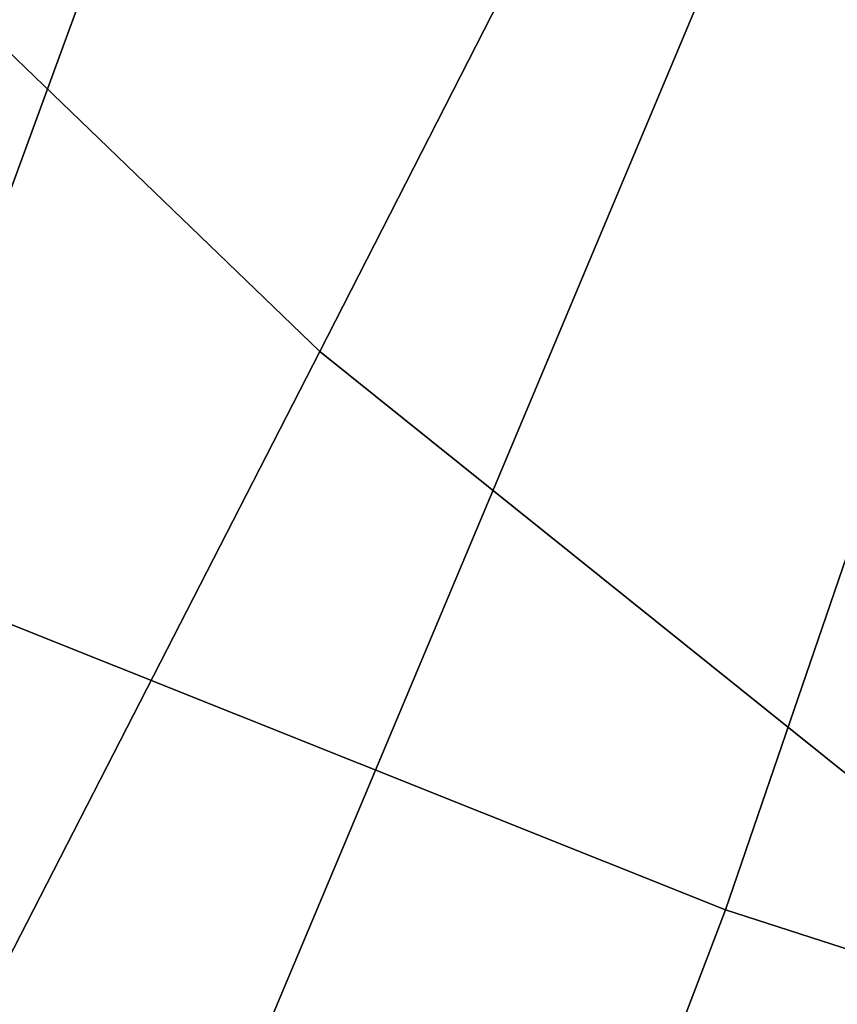
# Model space of a CAD drawing. Units: inches. Extents: x -11.3 to 9.6, y -4.1 to 23.8.
# Drawn here: x -3.8 to -3.4, y 4.1 to 4.6 of the extents above; entities that cross this region are included whole.
import ezdxf

# ---------------------------------------------------------------- set-up
doc = ezdxf.new("R2010")
doc.units = ezdxf.units.IN
doc.header["$MEASUREMENT"] = 0

msp = doc.modelspace()

# ---------------------------------------------------------------- linework, layer by layer
for points in [[(-3.92518, 5.9403, -0.94269), (-4.89403, 4.49652, -0.81896), (-4.58717, 4.14549, -0.81375), (-3.69919, 5.68054, -0.94133)], [(-3.65093, 4.44145, -2.32431), (-3.94523, 4.72528, -2.32431), (-3.36666, 5.69788, -2.3243), (-3.12737, 5.46675, -2.3243)], [(-3.69919, 5.68054, -0.94133), (-4.58717, 4.14549, -0.81375), (-4.25722, 3.83071, -0.8013), (-3.456, 5.44756, -0.93496)], [(-3.3387, 4.19096, -2.3243), (-3.65093, 4.44145, -2.32431), (-3.12737, 5.46675, -2.3243), (-2.87349, 5.2627, -2.3243)], [(-3.456, 5.44756, -0.93496), (-4.25722, 3.83071, -0.8013), (-3.90632, 3.55386, -0.78585), (-3.19714, 5.24266, -0.92639)], [(-3.10572, 5.19023, 1.70946), (-3.52402, 5.34884, 1.54956), (-3.7202, 4.76281, 1.62109), (-3.29387, 4.59978, 1.77675)], [(-3.19714, 5.24266, -0.92639), (-3.90632, 3.55386, -0.78585), (-3.53659, 3.3166, -0.77163), (-2.92412, 5.0671, -0.91841)], [(-2.92412, 5.0671, -0.91841), (-3.53659, 3.3166, -0.77163), (-3.15107, 3.12006, -0.75957), (-2.63907, 4.92179, -0.9116)], [(-3.7202, 4.76281, 1.62109), (-4.13502, 4.96316, 1.41559), (-4.29838, 4.55186, 1.41511), (-3.87826, 4.33123, 1.62083)], [(-3.29387, 4.59978, 1.77675), (-3.7202, 4.76281, 1.62109), (-3.87826, 4.33123, 1.62083), (-3.44513, 4.15825, 1.77891)], [(-4.35332, 3.07219, -2.32432), (-4.72141, 3.42606, -2.32432), (-3.94523, 4.72528, -2.32431), (-3.65093, 4.44145, -2.32431)], [(-2.93356, 3.99301, 1.93566), (-2.80971, 4.43845, 1.92772), (-3.29387, 4.59978, 1.77675), (-3.44513, 4.15825, 1.77891)], [(-3.9628, 2.75992, -2.32431), (-4.35332, 3.07219, -2.32432), (-3.65093, 4.44145, -2.32431), (-3.3387, 4.19096, -2.3243)], [(-3.44513, 4.15825, 1.77891), (-3.87826, 4.33123, 1.62083), (-3.98968, 4.08547, 1.59222), (-3.54518, 3.89577, 1.74171)], [(-3.55302, 2.49108, -2.32429), (-3.9628, 2.75992, -2.32431), (-3.3387, 4.19096, -2.3243), (-3.01107, 3.97517, -2.32429)], [(-3.54518, 3.89577, 1.74171), (-3.00878, 3.72672, 1.90199), (-2.93356, 3.99301, 1.93566), (-3.44513, 4.15825, 1.77891)]]:
    msp.add_3dface(points)

doc.saveas('drawing.dxf')
